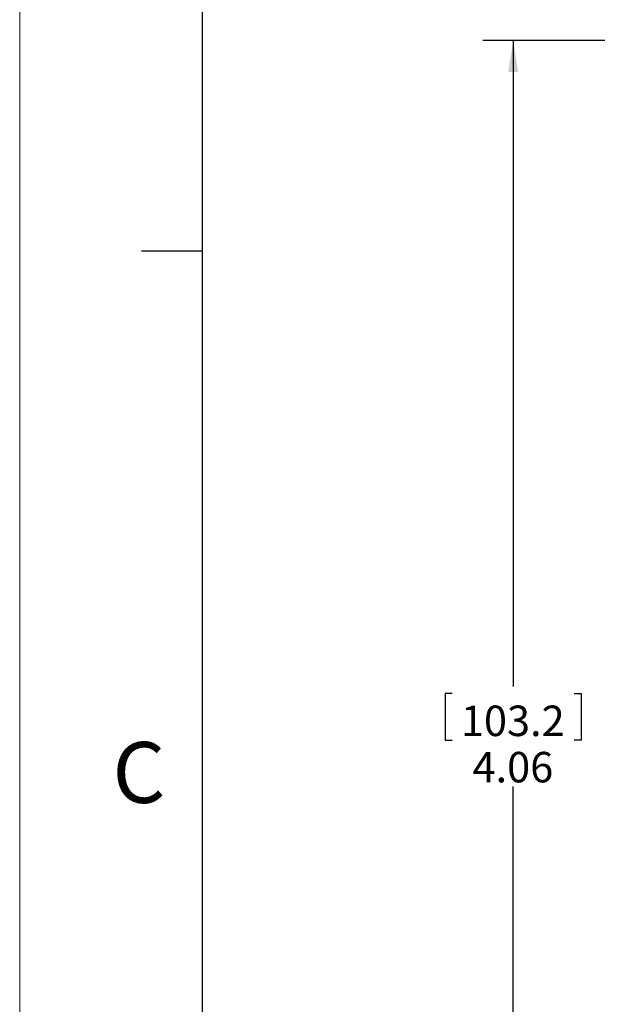
# Model space of a CAD drawing. Units: inches. Extents: x 0 to 22, y 0 to 17.
# Drawn here: x 0 to 2.4, y 9.7 to 13.7 of the extents above; entities that cross this region are included whole.
import ezdxf

# ---------------------------------------------------------------- set-up
doc = ezdxf.new("R2010")
doc.units = ezdxf.units.IN
doc.header["$MEASUREMENT"] = 0
doc.layers.add('FORMAT', color=179, linetype='Continuous')
doc.styles.add('SLDTEXTSTYLE0', font='TXT', dxfattribs={"width": 0.605})
doc.styles.add('SLDTEXTSTYLE5', font='TXT', dxfattribs={"width": 0.96})
doc.dimstyles.new('SLDDIMSTYLE0', dxfattribs={"dimtxt": 0.125, "dimasz": 0.13, "dimexe": 0, "dimexo": 0.0625, "dimgap": 0.03125, "dimtad": 0, "dimtih": 1, "dimtoh": 1, "dimlfac": 2, "dimrnd": 1e-09, "dimzin": 12, "dimdsep": 46, "dimtxsty": 'SLDTEXTSTYLE0', "dimblk1": 'NONE', "dimblk2": 'NONE', "dimsah": 1, "dimcen": 0.09, "dimadec": 0, "dimazin": 3, "dimtfac": 1, "dimtofl": 0, "dimtmove": 0, "dimatfit": 3, "dimldrblk": 'NONE', "dimfxl": 0, "dimfrac": 2, "dimtolj": 1, "dimtzin": 12, "dimarcsym": 0})

# ---------------------------------------------------------------- blocks, each defined once
blk = doc.blocks.new('_D_4')
at = {"layer": 'FORMAT'}
for p, q in [((2.7527, 13.6142), (1.9005, 13.6142)), ((2.0255, 13.6142), (2.0255, 10.9626)), ((1.7748, 10.9339), (1.7462, 10.9339)), ((1.7462, 10.9339), (1.7462, 10.7421)), ((2.2762, 10.9339), (2.3048, 10.9339)), ((2.3048, 10.9339), (2.3048, 10.7421)), ((1.7462, 10.7421), (1.7748, 10.7421)), ((2.3048, 10.7421), (2.2762, 10.7421)), ((2.0255, 7.5212), (2.0255, 10.552)), ((2.7527, 7.5212), (1.9005, 7.5212))]:
    blk.add_line(p, q, dxfattribs=at)
for points in [[(2.0255, 13.6142), (2.0055, 13.4842), (2.0455, 13.4842)], [(2.0255, 7.5212), (2.0455, 7.6512), (2.0055, 7.6512)]]:
    blk.add_solid(points, dxfattribs=at)
at = {"layer": 'FORMAT', "char_height": 0.125, "attachment_point": 1, "style": 'SLDTEXTSTYLE5'}
for s, insert in [('103.2', (1.8107, 10.8845)), ('4.06', (1.8584, 10.6944))]:
    blk.add_mtext(s, dxfattribs=dict(at, insert=insert))
blk = doc.blocks.new('_NONE')

msp = doc.modelspace()

# ---------------------------------------------------------------- linework, layer by layer
at = {"layer": 'FORMAT', "color": 179, "lineweight": 0}
msp.add_line((0, 0), (0, 17), dxfattribs=at)
at = {"layer": 'FORMAT', "color": 179, "lineweight": 30}
for p, q in [((0.75, 0.5), (0.75, 16.5)), ((0.5, 12.75), (0.75, 12.75))]:
    msp.add_line(p, q, dxfattribs=at)

# ---------------------------------------------------------------- texts
at = {"layer": 'FORMAT', "color": 179, "insert": (0.3804, 10.7352), "char_height": 0.25, "attachment_point": 1, "style": 'SLDTEXTSTYLE0'}
msp.add_mtext('C', dxfattribs=at)

# ---------------------------------------------------------------- dimensions: what is measured, and where the dimension line sits
at = {"layer": 'FORMAT'}
dim = msp.add_linear_dim(base=(2.0255, 7.5212), p1=(2.8027, 13.6142), p2=(2.8027, 7.5212), angle=90, dimstyle='SLDDIMSTYLE0', dxfattribs=at)
dim.commit()
dim.dimension.update_dxf_attribs({"geometry": '_D_4', "text_midpoint": (2.0255, 10.7573), "dimtype": 160})

doc.saveas('drawing.dxf')
